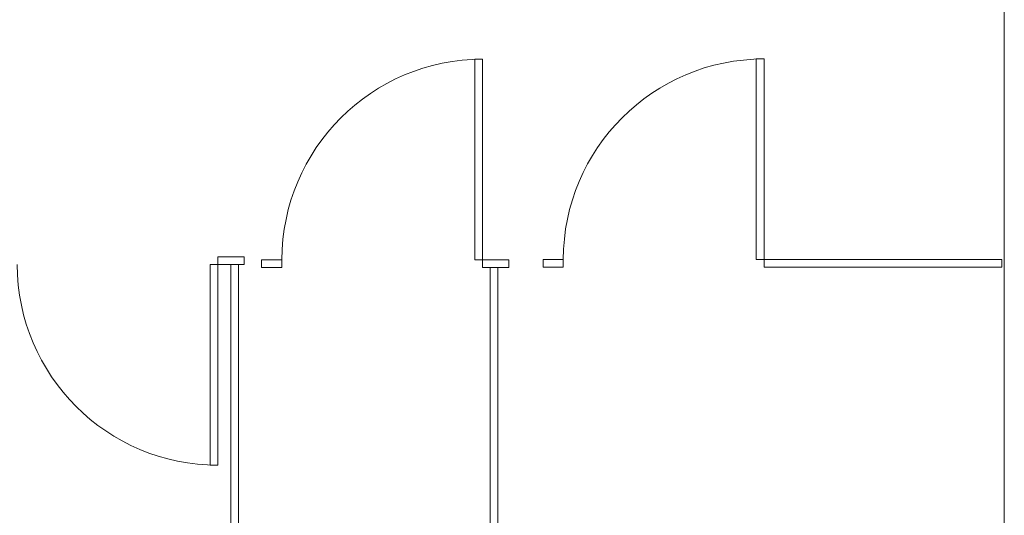
# Model space of a CAD drawing. Extents: x -4599 to 12312, y -1468 to 15626.
# Drawn here: x 9195 to 9322, y 11070 to 11134 of the extents above; entities that cross this region are included whole.
import ezdxf

# ---------------------------------------------------------------- set-up
doc = ezdxf.new("R2010")
doc.units = 0
doc.header["$LTSCALE"] = 48
doc.header["$MEASUREMENT"] = 0
doc.layers.add('MC-BLDG Shell', color=7, linetype='Continuous', lineweight=0)

# ---------------------------------------------------------------- blocks, each defined once
blk = doc.blocks.new('MC-Exh-Bldg Shell')
at = {"layer": 'MC-BLDG Shell', "lineweight": 0}
blk.add_line((9322.1, 11239.74), (9322.1, 10999.74), dxfattribs=at)
at = {"layer": 'MC-BLDG Shell'}
for p, q in [((9254.52, 11129.37), (9253.52, 11129.37)), ((9253.52, 11129.37), (9253.52, 11103.37)), ((9254.52, 11129.37), (9254.52, 11102.37)), ((9290.97, 11129.4), (9289.97, 11129.4)), ((9289.97, 11129.4), (9289.97, 11103.4)), ((9290.97, 11129.4), (9290.97, 11102.4)), ((9220.23, 11103.74), (9220.23, 11076.74)), ((9223.63, 11103.74), (9220.23, 11103.74)), ((9223.63, 11102.74), (9223.63, 11103.74)), ((9228.52, 11103.37), (9225.89, 11103.37)), ((9225.89, 11103.37), (9225.89, 11102.37)), ((9228.52, 11102.37), (9228.52, 11103.37)), ((9253.52, 11103.37), (9257.91, 11103.37)), ((9257.91, 11102.37), (9257.91, 11103.37)), ((9264.97, 11103.4), (9262.34, 11103.4)), ((9262.34, 11103.4), (9262.34, 11102.4)), ((9264.97, 11102.4), (9264.97, 11103.4)), ((9289.97, 11103.4), (9321.79, 11103.4)), ((9321.79, 11102.4), (9321.79, 11103.4)), ((9219.23, 11102.74), (9223.63, 11102.74)), ((9219.23, 11076.74), (9219.23, 11102.74)), ((9221.89, 11102.74), (9221.89, 11035.54)), ((9222.89, 11035.54), (9222.89, 11102.74)), ((9225.89, 11102.37), (9228.52, 11102.37)), ((9254.52, 11102.37), (9257.91, 11102.37)), ((9255.48, 11102.37), (9255.48, 11035.54)), ((9256.48, 11035.54), (9256.48, 11102.37)), ((9262.34, 11102.4), (9264.97, 11102.4)), ((9290.97, 11102.4), (9321.79, 11102.4)), ((9220.23, 11076.74), (9219.23, 11076.74))]:
    blk.add_line(p, q, dxfattribs=at)
for centre, start, end in [((9254.52, 11103.37), 90, 180), ((9290.97, 11103.4), 90, 180), ((9220.23, 11102.74), 180, 270)]:
    blk.add_arc(centre, 26, start, end, dxfattribs=at)

msp = doc.modelspace()

# ---------------------------------------------------------------- block references
at = {"layer": 'MC-BLDG Shell'}
msp.add_blockref('MC-Exh-Bldg Shell', (0, 0), dxfattribs=at)

doc.saveas('drawing.dxf')
